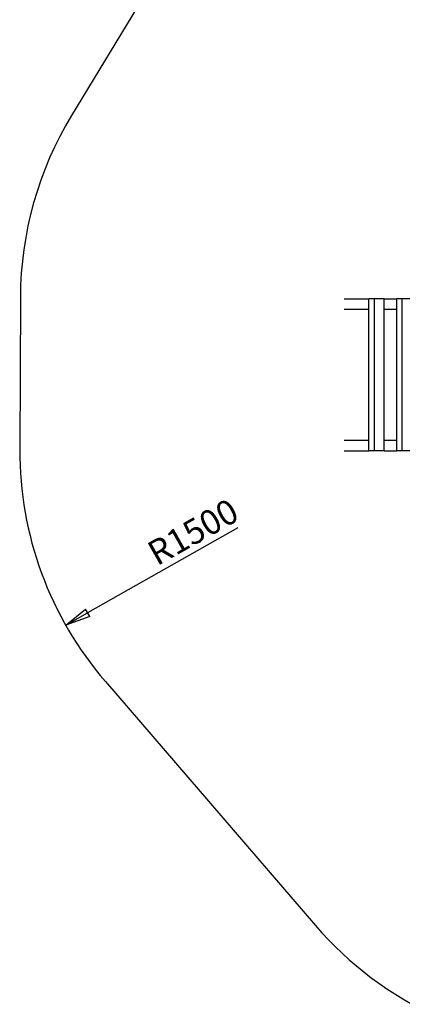
# Model space of a CAD drawing. Units: millimetres. Extents: x 715 to 22638, y 360 to 36604.
# Drawn here: x 943 to 997, y 29161 to 29300 of the extents above; entities that cross this region are included whole.
import ezdxf

# ---------------------------------------------------------------- set-up
doc = ezdxf.new("R2010")
doc.units = ezdxf.units.MM
doc.layers.add('OBRYS', color=7, linetype='Continuous')
doc.styles.add('SLDTEXTSTYLE2', font='TXT', dxfattribs={"width": 0.7})
doc.dimstyles.new('SLDDIMSTYLE1', dxfattribs={"dimtxt": 3.5, "dimasz": 3.556, "dimexe": 0, "dimexo": 0.0625, "dimgap": 0.875, "dimtad": 1, "dimdec": 1, "dimlfac": 30, "dimrnd": 1e-09, "dimzin": 12, "dimdsep": 46, "dimtxsty": 'SLDTEXTSTYLE2', "dimblk1": 'CLOSED', "dimblk2": 'CLOSED', "dimsah": 1, "dimcen": 0, "dimadec": 0, "dimazin": 0, "dimtfac": 1, "dimtdec": 1, "dimtofl": 0, "dimtmove": 0, "dimatfit": 3, "dimldrblk": 'CLOSED', "dimfxl": 1, "dimtolj": 1, "dimtzin": 12, "dimarcsym": 0})

# ---------------------------------------------------------------- blocks, each defined once
blk = doc.blocks.new('_CLOSED')
at = {"color": 0, "linetype": 'ByBlock'}
for p, q in [((-1, 0.166667), (0, 0)), ((-1, 0.166667), (-1, -0.166667)), ((0, 0), (-1, -0.166667)), ((0, 0), (-1, 0))]:
    blk.add_line(p, q, dxfattribs=at)
blk = doc.blocks.new('*D53')
at = {"layer": 'Defpoints', "color": 0, "transparency": 16777216}
for p in [(982.65, 29333.47), (1013.07, 29293.78)]:
    blk.add_point(p, dxfattribs=at)
at = {"layer": 'OBRYS', "color": 0, "lineweight": -2, "transparency": 16777216}
blk.add_line((994.39, 29318.15), (984.81, 29330.64), dxfattribs=at)
at = {"layer": 'OBRYS', "color": 0, "lineweight": -2, "transparency": 16777216, "xscale": 3.556, "yscale": 3.556, "zscale": 3.556, "rotation": 127.4697648519224}
blk.add_blockref('_CLOSED', (982.65, 29333.47), dxfattribs=at)
at = {"layer": 'OBRYS', "color": 0, "transparency": 16777216, "insert": (992.96, 29324.33), "char_height": 3.5, "attachment_point": 5, "rotation": 307.4698, "style": 'SLDTEXTSTYLE2'}
blk.add_mtext('\\A1;R1500', dxfattribs=at)
blk = doc.blocks.new('*D54')
at = {"layer": 'Defpoints', "color": 0, "transparency": 16777216}
for p in [(992.66, 29238.73), (949.15, 29214.09)]:
    blk.add_point(p, dxfattribs=at)
at = {"layer": 'OBRYS', "color": 0, "lineweight": -2, "transparency": 16777216}
blk.add_line((973.43, 29227.84), (952.24, 29215.84), dxfattribs=at)
at = {"layer": 'OBRYS', "color": 0, "lineweight": -2, "transparency": 16777216, "xscale": 3.556, "yscale": 3.556, "zscale": 3.556, "rotation": 209.5291989980368}
blk.add_blockref('_CLOSED', (949.15, 29214.09), dxfattribs=at)
at = {"layer": 'OBRYS', "color": 0, "transparency": 16777216, "insert": (967.11, 29227.28), "char_height": 3.5, "attachment_point": 5, "rotation": 29.5292, "style": 'SLDTEXTSTYLE2'}
blk.add_mtext('\\A1;R1500', dxfattribs=at)

msp = doc.modelspace()

# ---------------------------------------------------------------- linework, layer by layer
at = {"color": 7, "linetype": 'Continuous'}
for p, q in [((970.3002, 29319.6846), (949.9805, 29286.1324)), ((942.7494, 29260.4487), (942.6559, 29238.9487)), ((988.4727, 29260.2313), (991.9654, 29260.2313)), ((991.9654, 29238.7313), (991.9654, 29260.2313)), ((992.7489, 29260.2313), (991.9654, 29260.2313)), ((992.7489, 29238.7313), (992.7489, 29260.2313)), ((994.129, 29260.2313), (992.7489, 29260.2313)), ((994.129, 29260.2313), (995.8831, 29260.2313)), ((994.129, 29238.7313), (994.129, 29260.2313)), ((995.8831, 29238.7313), (995.8831, 29260.2313)), ((996.6666, 29260.2313), (995.8831, 29260.2313)), ((996.6666, 29238.7313), (996.6666, 29260.2313)), ((998.0467, 29260.2313), (996.6666, 29260.2313)), ((988.4727, 29258.7313), (991.9654, 29258.7313)), ((994.129, 29258.7313), (995.8831, 29258.7313)), ((988.4727, 29240.2313), (991.9654, 29240.2313)), ((994.129, 29240.2313), (995.8831, 29240.2313)), ((988.4727, 29238.7313), (991.9654, 29238.7313)), ((992.7489, 29238.7313), (991.9654, 29238.7313)), ((994.129, 29238.7313), (992.7489, 29238.7313)), ((994.129, 29238.7313), (995.8831, 29238.7313)), ((996.6666, 29238.7313), (995.8831, 29238.7313)), ((998.0467, 29238.7313), (996.6666, 29238.7313)), ((954.7513, 29206.1234), (984.4067, 29171.6513))]:
    msp.add_line(p, q, dxfattribs=at)
for centre, start, end in [((992.7489, 29260.2313), 148.800347, 179.750857), ((992.6554, 29238.7313), 179.750857, 220.704558), ((1022.3108, 29204.2593), 220.704558, 270)]:
    msp.add_arc(centre, 50, start, end, dxfattribs=at)

# ---------------------------------------------------------------- dimensions: what is measured, and where the dimension line sits
at = {"layer": 'OBRYS'}
for center, mpoint, picture, middle in [((1013.0685, 29293.7835), (982.6514, 29333.4672), '*D53', (990.8795, 29322.7324)), ((992.6554, 29238.7313), (949.1502, 29214.088), '*D54', (968.4068, 29224.9958))]:
    dim = msp.add_radius_dim(center=center, mpoint=mpoint, dimstyle='SLDDIMSTYLE1', dxfattribs=at)
    dim.commit()
    dim.dimension.update_dxf_attribs({"geometry": picture, "text_midpoint": middle, "dimtype": 164})

doc.saveas('drawing.dxf')
